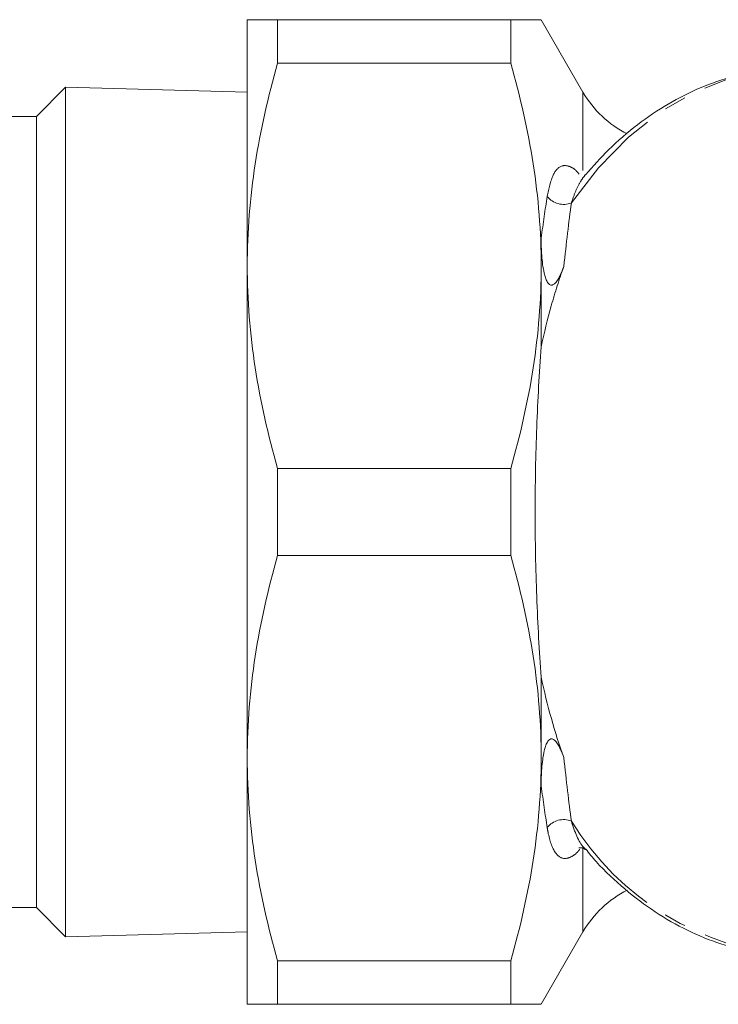
# Model space of a CAD drawing. Units: millimetres. Extents: x -128 to 855, y -4 to 377.
# Drawn here: x 101 to 141, y -3 to 53 of the extents above; entities that cross this region are included whole.
import ezdxf

# ---------------------------------------------------------------- set-up
doc = ezdxf.new("R2010")
doc.units = ezdxf.units.MM
doc.linetypes.add('PHANTOM', pattern=[12.7, 6.35, -1.27, 1.27, -1.27, 1.27, -1.27])

msp = doc.modelspace()

# ---------------------------------------------------------------- linework, layer by layer
at = {"color": 7, "linetype": 'Continuous', "lineweight": 15}
for p, q in [((113.985, 38.66), (113.985, 52.66)), ((115.717, 52.66), (115.717, 50.182)), ((128.983, 52.66), (115.717, 52.66)), ((128.983, 50.182), (128.983, 52.66)), ((133.095, 48.539), (130.715, 52.66)), ((128.983, 50.182), (115.717, 50.182)), ((103.639, 48.814), (101.985, 47.16)), ((113.985, 48.543), (103.639, 48.814)), ((103.639, 48.814), (103.639, 0.507)), ((101.985, 47.16), (100.068, 47.16)), ((101.985, 47.16), (101.985, 2.16)), ((130.715, 38.66), (130.715, 40.237)), ((113.985, 10.66), (113.985, 38.66)), ((130.715, 34.047), (130.715, 38.66)), ((115.717, 27.139), (115.717, 22.182)), ((128.983, 27.139), (115.717, 27.139)), ((128.983, 22.182), (128.983, 27.139)), ((128.983, 22.182), (115.717, 22.182)), ((130.715, 10.66), (130.715, 15.274)), ((113.985, -3.34), (113.985, 10.66)), ((130.715, 9.084), (130.715, 10.66)), ((98.985, 2.16), (101.985, 2.16)), ((101.985, 2.16), (103.639, 0.507)), ((103.639, 0.507), (113.985, 0.777)), ((130.715, -3.34), (133.095, 0.782)), ((128.983, -0.861), (115.717, -0.861)), ((115.717, -0.861), (115.717, -3.34)), ((128.983, -3.34), (128.983, -0.861)), ((128.983, -3.34), (115.717, -3.34))]:
    msp.add_line(p, q, dxfattribs=at)
at = {"color": 8, "linetype": 'PHANTOM', "lineweight": 0}
for p, q in [((133.095, 44.085), (133.095, 48.539)), ((133.095, 0.782), (133.095, 5.528))]:
    msp.add_line(p, q, dxfattribs=at)
at = {"color": 8, "linetype": 'PHANTOM', "lineweight": 0, "flags": 128}
msp.add_lwpolyline([(132.432, 42.239), (133.978, 44.242), (135.678, 45.975), (137.51, 47.415), (139.45, 48.541), (141.469, 49.338), (143.54, 49.794), (145.017, 49.908)], dxfattribs=at)
at = {"color": 7, "linetype": 'Continuous', "lineweight": 15}
for centre, start, end in [((138.291, 51.539), 210, 243.4928), ((138.291, -2.218), 116.4761, 150)]:
    msp.add_arc(centre, 6, start, end, dxfattribs=at)
at = {"color": 8, "linetype": 'PHANTOM', "lineweight": 0}
for centre, radius, start, end in [((131.995, 43.352), 1.196, 218.4912, 291.4567), ((131.995, 5.969), 1.196, 68.5433, 141.5088), ((146.235, 15.571), 16.204, 211.595, 265.732)]:
    msp.add_arc(centre, radius, start, end, dxfattribs=at)
at = {"color": 7, "linetype": 'Continuous', "lineweight": 15}
for points, knots in [([(113.985, 52.66), (113.985, 52.66), (114.024, 52.66), (114.139, 52.66), (114.187, 52.66), (114.302, 52.66), (114.368, 52.66), (114.744, 52.66), (115.181, 52.66), (115.717, 52.66)], [0, 0, 0, 0, 0.25, 0.25, 0.375, 0.375, 0.5, 0.5, 1, 1, 1, 1]), ([(128.983, 52.66), (129.309, 52.66), (129.923, 52.66), (130.468, 52.66), (130.727, 52.66), (130.689, 52.66), (130.679, 52.66)], [0, 0, 0, 0, 0.322897, 0.609743, 0.898115, 1, 1, 1, 1]), ([(115.717, 50.182), (115.174, 48.283), (114.738, 46.375), (114.143, 42.536), (113.985, 40.605), (113.985, 38.66)], [0, 0, 0, 0, 0.5, 0.5, 1, 1, 1, 1]), ([(130.715, 38.66), (130.715, 39.625), (130.677, 40.594), (130.523, 42.537), (130.408, 43.504), (129.96, 46.389), (129.524, 48.293), (128.983, 50.182)], [0, 0, 0, 0, 0.25, 0.25, 0.5, 0.5, 1, 1, 1, 1]), ([(144.999, 49.879), (144.528, 49.868), (143.405, 49.841), (141.648, 49.471), (139.754, 48.825), (137.922, 47.904), (136.177, 46.72), (134.597, 45.377), (133.671, 44.328), (133.242, 43.842)], [0, 0, 0, 0, 0.108407, 0.258968, 0.409772, 0.561307, 0.713876, 0.867557, 1, 1, 1, 1]), ([(132.005, 38.628), (131.945, 38.463), (131.88, 38.3), (131.766, 38.059), (131.725, 37.979), (131.632, 37.825), (131.581, 37.749), (131.484, 37.648), (131.448, 37.617), (131.364, 37.57), (131.313, 37.557), (131.216, 37.577), (131.175, 37.606), (131.11, 37.673), (131.085, 37.711), (131.018, 37.827), (130.985, 37.91), (130.93, 38.075), (130.908, 38.159), (130.811, 38.577), (130.774, 38.916), (130.725, 39.582), (130.715, 39.911), (130.715, 40.237)], [0, 0, 0, 0, 0.125, 0.125, 0.1875, 0.1875, 0.25, 0.25, 0.28125, 0.28125, 0.3125, 0.3125, 0.34375, 0.34375, 0.375, 0.375, 0.4375, 0.4375, 0.5, 0.5, 0.75, 0.75, 1, 1, 1, 1]), ([(113.985, 38.66), (113.985, 37.695), (114.024, 36.727), (114.178, 34.784), (114.293, 33.817), (114.741, 30.932), (115.177, 29.028), (115.717, 27.139)], [0, 0, 0, 0, 0.25, 0.25, 0.5, 0.5, 1, 1, 1, 1]), ([(128.983, 27.139), (129.527, 29.038), (129.963, 30.946), (130.558, 34.785), (130.715, 36.716), (130.715, 38.66)], [0, 0, 0, 0, 0.5, 0.5, 1, 1, 1, 1]), ([(132.005, 38.628), (131.873, 38.266), (131.747, 37.896), (131.509, 37.151), (131.396, 36.773), (131.074, 35.628), (130.884, 34.847), (130.715, 34.047)], [0, 0, 0, 0, 0.25, 0.25, 0.5, 0.5, 1, 1, 1, 1]), ([(130.715, 34.047), (130.661, 33.319), (130.612, 32.563), (130.527, 31.039), (130.491, 30.267), (130.432, 28.701), (130.41, 27.908), (130.387, 26.701), (130.381, 26.297), (130.374, 25.481), (130.372, 25.071), (130.372, 23.033), (130.402, 21.429), (130.491, 19.06), (130.528, 18.272), (130.613, 16.742), (130.662, 15.998), (130.715, 15.274)], [0, 0, 0, 0, 0.125, 0.125, 0.25, 0.25, 0.375, 0.375, 0.4375, 0.4375, 0.5, 0.5, 0.75, 0.75, 0.875, 0.875, 1, 1, 1, 1]), ([(115.717, 22.182), (115.174, 20.283), (114.738, 18.375), (114.143, 14.536), (113.985, 12.605), (113.985, 10.66)], [0, 0, 0, 0, 0.5, 0.5, 1, 1, 1, 1]), ([(130.715, 10.66), (130.715, 11.625), (130.677, 12.594), (130.523, 14.537), (130.408, 15.504), (129.96, 18.389), (129.524, 20.293), (128.983, 22.182)], [0, 0, 0, 0, 0.25, 0.25, 0.5, 0.5, 1, 1, 1, 1]), ([(130.715, 15.274), (130.885, 14.469), (131.079, 13.675), (131.509, 12.147), (131.745, 11.408), (132.005, 10.693)], [0, 0, 0, 0, 0.5, 0.5, 1, 1, 1, 1]), ([(130.715, 9.084), (130.715, 9.41), (130.725, 9.74), (130.762, 10.241), (130.778, 10.408), (130.822, 10.746), (130.85, 10.915), (130.909, 11.166), (130.932, 11.25), (130.987, 11.415), (131.02, 11.498), (131.088, 11.614), (131.113, 11.652), (131.18, 11.718), (131.222, 11.747), (131.321, 11.763), (131.371, 11.748), (131.455, 11.699), (131.49, 11.667), (131.585, 11.566), (131.635, 11.491), (131.727, 11.336), (131.768, 11.257), (131.881, 11.019), (131.945, 10.856), (132.005, 10.693)], [0, 0, 0, 0, 0.25, 0.25, 0.375, 0.375, 0.5, 0.5, 0.5625, 0.5625, 0.625, 0.625, 0.65625, 0.65625, 0.6875, 0.6875, 0.71875, 0.71875, 0.75, 0.75, 0.8125, 0.8125, 0.875, 0.875, 1, 1, 1, 1]), ([(113.985, 10.66), (113.985, 9.695), (114.024, 8.727), (114.178, 6.784), (114.293, 5.817), (114.741, 2.932), (115.177, 1.028), (115.717, -0.861)], [0, 0, 0, 0, 0.25, 0.25, 0.5, 0.5, 1, 1, 1, 1]), ([(128.983, -0.861), (129.527, 1.038), (129.963, 2.946), (130.558, 6.785), (130.715, 8.716), (130.715, 10.66)], [0, 0, 0, 0, 0.5, 0.5, 1, 1, 1, 1]), ([(132.851, 5.557), (132.85, 5.557), (132.847, 5.557), (133.1, 5.596), (133.25, 5.437), (133.225, 5.478), (133.222, 5.481)], [0, 0, 0, 0, 0.156516, 0.500139, 0.952578, 1, 1, 1, 1]), ([(133.249, 5.493), (133.447, 5.25), (134.133, 4.405), (135.454, 3.19), (137.188, 1.87), (139.024, 0.828), (140.929, 0.051), (142.878, -0.412), (144.249, -0.613), (144.958, -0.58), (145.012, -0.577)], [0, 0, 0, 0, 0.063272, 0.219682, 0.375465, 0.530311, 0.683978, 0.836388, 0.9877, 1, 1, 1, 1]), ([(113.985, -3.34), (113.985, -3.34), (114.024, -3.34), (114.139, -3.34), (114.187, -3.34), (114.302, -3.34), (114.368, -3.34), (114.744, -3.34), (115.181, -3.34), (115.717, -3.34)], [0, 0, 0, 0, 0.25, 0.25, 0.375, 0.375, 0.5, 0.5, 1, 1, 1, 1]), ([(130.683, -3.34), (130.692, -3.34), (130.733, -3.34), (130.48, -3.34), (129.931, -3.34), (129.309, -3.34), (128.983, -3.34)], [0, 0, 0, 0, 0.0878103, 0.3815758, 0.6770975, 1, 1, 1, 1])]:
    msp.add_open_spline(points, degree=3, knots=knots, dxfattribs=at)
at = {"color": 8, "linetype": 'PHANTOM', "lineweight": 0}
for points, knots in [([(131.059, 42.607), (131.154, 43.051), (131.332, 43.88), (131.804, 44.401), (132.295, 44.359), (132.649, 44.15), (132.831, 43.931), (132.883, 43.869)], [0, 0, 0, 0, 0.342656, 0.639063, 0.836943, 0.953428, 1, 1, 1, 1]), ([(133.22, 43.832), (133.134, 43.72), (132.933, 43.46), (132.67, 42.926), (132.512, 42.469), (132.432, 42.239)], [0, 0, 0, 0, 0.2741175, 0.6345879, 1, 1, 1, 1]), ([(132.432, 7.082), (132.629, 6.486), (132.843, 5.837), (133.198, 5.528), (133.227, 5.503)], [0, 0, 0, 0, 0.917431, 1, 1, 1, 1]), ([(132.906, 5.468), (132.872, 5.427), (132.703, 5.22), (132.37, 4.995), (131.915, 4.9), (131.429, 5.284), (131.175, 6.022), (131.073, 6.626), (131.059, 6.713)], [0, 0, 0, 0, 0.030006, 0.149707, 0.326684, 0.568439, 0.938065, 1, 1, 1, 1])]:
    msp.add_open_spline(points, degree=3, knots=knots, dxfattribs=at)
for points in [[(130.715, 40.237), (130.828, 41.083), (130.943, 41.871), (131.059, 42.607)], [(132.432, 42.239), (132.289, 41.153), (132.143, 39.955), (132.005, 38.628)], [(132.005, 10.693), (132.143, 9.366), (132.289, 8.167), (132.432, 7.082)], [(131.059, 6.713), (130.943, 7.449), (130.828, 8.238), (130.715, 9.084)]]:
    msp.add_open_spline(points, degree=3, dxfattribs=at)

doc.saveas('drawing.dxf')
